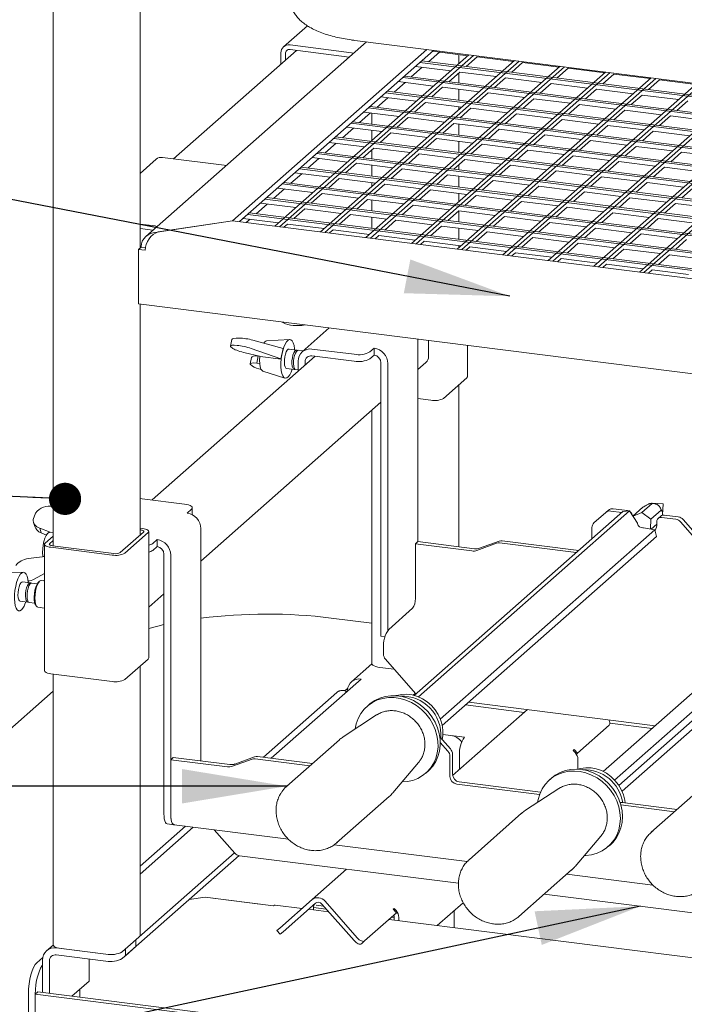
# Model space of a CAD drawing. Units: millimetres. Extents: x 5 to 415, y 5 to 292.
# Drawn here: x 279 to 300, y 97 to 128 of the extents above; entities that cross this region are included whole.
import ezdxf

# ---------------------------------------------------------------- set-up
doc = ezdxf.new("R2010")
doc.units = ezdxf.units.MM
doc.layers.add('BEMAßUNG', color=96, linetype='Continuous')
doc.dimstyles.new('SLDDIMSTYLE4', dxfattribs={"dimtxt": 0.18, "dimasz": 1.016, "dimexe": 0, "dimexo": 0.0625, "dimgap": 0, "dimtad": 0, "dimtih": 1, "dimtoh": 1, "dimdec": 0, "dimrnd": 1e-09, "dimzin": 0, "dimdsep": 46, "dimtxsty": 'Standard', "dimblk1": 'DOT', "dimblk2": 'DOT', "dimsah": 1, "dimcen": 0.09, "dimadec": 0, "dimazin": 0, "dimtfac": 1.016, "dimtdec": 0, "dimtofl": 0, "dimtmove": 0, "dimatfit": 3, "dimldrblk": 'DOT', "dimfxl": 0, "dimfrac": 2, "dimtolj": 1, "dimtzin": 0, "dimarcsym": 0})
doc.dimstyles.new('SLDDIMSTYLE5', dxfattribs={"dimtxt": 0.18, "dimasz": 3.302, "dimexe": 0, "dimexo": 0.0625, "dimgap": 0, "dimtad": 0, "dimtih": 1, "dimtoh": 1, "dimdec": 0, "dimrnd": 1e-09, "dimzin": 0, "dimdsep": 46, "dimtxsty": 'Standard', "dimsah": 1, "dimcen": 0.09, "dimadec": 0, "dimazin": 0, "dimtfac": 3.302, "dimtdec": 0, "dimtofl": 0, "dimtmove": 0, "dimatfit": 3, "dimfxl": 0, "dimfrac": 2, "dimtolj": 1, "dimtzin": 0, "dimarcsym": 0})

# ---------------------------------------------------------------- blocks, each defined once
blk = doc.blocks.new('_DOT')
at = {"color": 0, "linetype": 'ByBlock', "lineweight": -2}
blk.add_line((-0.5, 0), (-1, 0), dxfattribs=at)
at = {"color": 0, "linetype": 'ByBlock', "const_width": 0.5}
blk.add_lwpolyline([(-0.25, 0, 1), (0.25, 0, 1)], format="xyb", close=True, dxfattribs=at)

msp = doc.modelspace()

# ---------------------------------------------------------------- linework, layer by layer
at = {"color": 7, "linetype": 'Continuous', "lineweight": 15}
for p, q in [((280.1066, 134.7829), (280.1066, 111.8321)), ((282.85, 121.2316), (282.85, 132.2022)), ((288.1364, 128.2477), (287.3832, 127.5835)), ((289.999, 127.7384), (283.0326, 121.5947)), ((289.6346, 127.7843), (301.2194, 126.3248)), ((287.7913, 127.472), (283.9101, 124.0491)), ((285.7752, 122.0926), (291.9047, 127.4983)), ((285.9911, 122.0654), (292.1206, 127.4711)), ((287.5867, 127.6428), (289.5295, 127.398)), ((287.5867, 127.4977), (289.4586, 127.2619)), ((291.9607, 127.1126), (292.3063, 127.4174)), ((292.0904, 127.4446), (293.2057, 127.304)), ((306.7798, 127.6714), (298.6192, 120.4744)), ((298.7631, 120.4563), (306.9237, 127.6533)), ((293.2359, 127.3306), (287.1064, 121.9249)), ((287.2503, 121.9068), (293.3798, 127.3125)), ((287.2989, 127.389), (287.2989, 127.0377)), ((287.4428, 127.3708), (287.4428, 127.1646)), ((294.675, 127.1493), (288.5455, 121.7436)), ((288.6894, 121.7255), (294.8189, 127.1312)), ((377.6775, 116.3132), (291.7448, 127.1398)), ((292.9126, 127.0456), (292.9126, 127.341)), ((293.1479, 126.963), (293.4936, 127.2678)), ((293.4936, 127.2678), (294.6448, 127.1227)), ((296.1141, 126.968), (289.9846, 121.5623)), ((290.1285, 121.5442), (296.258, 126.9499)), ((291.4167, 126.6329), (291.7624, 126.9377)), ((291.5465, 126.9649), (292.6618, 126.8243)), ((291.6904, 127.0918), (377.6775, 116.2584)), ((294.587, 126.7817), (294.9327, 127.0865)), ((294.9327, 127.0865), (296.0839, 126.9414)), ((296.0261, 126.6004), (296.3718, 126.9052)), ((296.3718, 126.9052), (297.523, 126.7601)), ((291.0026, 126.4852), (292.1179, 126.3446)), ((291.1465, 126.6121), (377.6775, 115.7102)), ((377.6775, 115.765), (291.2009, 126.6601)), ((297.5532, 126.7867), (291.4237, 121.381)), ((291.5676, 121.3628), (297.6971, 126.7686)), ((292.604, 126.4833), (292.9496, 126.7881)), ((298.9923, 126.6054), (292.8628, 121.1997)), ((292.9126, 126.4444), (292.9126, 126.7555)), ((292.9496, 126.7881), (294.1009, 126.643)), ((293.0067, 121.1815), (299.1362, 126.5873)), ((294.0431, 126.302), (294.3887, 126.6068)), ((294.3887, 126.6068), (295.54, 126.4617)), ((297.324, 120.6376), (304.0381, 126.5589)), ((297.4652, 126.419), (297.8109, 126.7239)), ((297.8109, 126.7239), (298.9621, 126.5788)), ((298.9043, 126.2377), (299.25, 126.5425)), ((299.25, 126.5425), (300.4012, 126.3975)), ((377.6775, 115.2168), (290.657, 126.1804)), ((290.8728, 126.1532), (291.2184, 126.458)), ((292.0601, 126.0036), (292.4057, 126.3084)), ((292.4057, 126.3084), (293.557, 126.1633)), ((292.9126, 125.8962), (292.9126, 126.2445)), ((300.4314, 126.4241), (294.3019, 121.0184)), ((294.4458, 121.0002), (300.5753, 126.406)), ((295.4822, 126.1207), (295.8278, 126.4255)), ((301.9055, 126.2737), (295.741, 120.8371)), ((295.8278, 126.4255), (296.9791, 126.2804)), ((295.8849, 120.8189), (302.0668, 126.2709)), ((296.9213, 125.9393), (297.2669, 126.2442)), ((303.7807, 126.477), (297.1801, 120.6557)), ((297.2669, 126.2442), (298.4182, 126.0991)), ((290.3289, 125.6735), (290.6745, 125.9783)), ((290.4587, 126.0055), (291.574, 125.8649)), ((290.6026, 126.1324), (377.6775, 115.162)), ((293.4992, 125.8223), (293.8448, 126.1271)), ((293.8448, 126.1271), (294.9961, 125.982)), ((294.9383, 125.641), (295.2839, 125.9458)), ((295.2839, 125.9458), (296.4352, 125.8007)), ((298.3604, 125.758), (298.706, 126.0628)), ((298.706, 126.0628), (299.8573, 125.9178)), ((299.7995, 125.5767), (300.1451, 125.8815)), ((290.0586, 125.6527), (377.6775, 114.6137)), ((377.6775, 114.6686), (290.113, 125.7007)), ((291.5161, 125.5239), (291.8618, 125.8287)), ((291.8618, 125.8287), (293.0131, 125.6836)), ((292.9126, 125.5951), (292.9126, 125.6963)), ((292.9552, 125.3426), (293.3009, 125.6474)), ((293.3009, 125.6474), (294.4522, 125.5023)), ((296.3774, 125.4596), (296.723, 125.7645)), ((296.723, 125.7645), (297.8743, 125.6194)), ((297.8165, 125.2783), (298.1621, 125.5831)), ((298.1621, 125.5831), (299.3134, 125.4381)), ((289.785, 125.1938), (290.1306, 125.4986)), ((289.9147, 125.5258), (291.03, 125.3853)), ((290.1693, 125.4937), (290.1693, 125.1453)), ((290.9722, 125.0442), (291.3178, 125.349)), ((291.3178, 125.349), (292.4691, 125.2039)), ((294.3943, 125.1613), (294.74, 125.4661)), ((294.74, 125.4661), (295.8913, 125.321)), ((295.8334, 124.9799), (296.1791, 125.2848)), ((296.1791, 125.2848), (297.3303, 125.1397)), ((299.2556, 125.097), (299.6012, 125.4018)), ((299.6012, 125.4018), (300.7525, 125.2568)), ((289.241, 124.7141), (289.5867, 125.0189)), ((289.3708, 125.0461), (290.4861, 124.9056)), ((289.5147, 125.173), (377.6775, 114.0655)), ((377.6775, 114.1203), (289.5691, 125.221)), ((290.1693, 124.9455), (290.1693, 124.6261)), ((292.4113, 124.8629), (292.7569, 125.1677)), ((292.7569, 125.1677), (293.9082, 125.0226)), ((292.9126, 124.7997), (292.9126, 125.1481)), ((293.8504, 124.6816), (294.196, 124.9864)), ((294.196, 124.9864), (295.3473, 124.8413)), ((297.2725, 124.7986), (297.6182, 125.1035)), ((297.6182, 125.1035), (298.7694, 124.9584)), ((288.9708, 124.6933), (377.6775, 113.5173)), ((377.6775, 113.5721), (289.0252, 124.7413)), ((290.4283, 124.5645), (290.7739, 124.8693)), ((290.7739, 124.8693), (291.9252, 124.7242)), ((291.8674, 124.3832), (292.213, 124.688)), ((292.213, 124.688), (293.3643, 124.5429)), ((295.2895, 124.5002), (295.6351, 124.8051)), ((295.6351, 124.8051), (296.7864, 124.66)), ((296.7286, 124.3189), (297.0742, 124.6238)), ((297.0742, 124.6238), (298.2255, 124.4787)), ((298.7116, 124.6173), (299.0573, 124.9221)), ((299.0573, 124.9221), (300.2085, 124.7771)), ((288.6971, 124.2344), (289.0427, 124.5392)), ((288.8269, 124.5664), (289.9422, 124.4259)), ((289.8844, 124.0848), (290.23, 124.3896)), ((290.1693, 124.336), (290.1693, 124.0489)), ((290.23, 124.3896), (291.3813, 124.2445)), ((292.9126, 124.2515), (292.9126, 124.5998)), ((293.3065, 124.2019), (293.6521, 124.5067)), ((293.6521, 124.5067), (294.8034, 124.3616)), ((294.7456, 124.0205), (295.0912, 124.3254)), ((295.0912, 124.3254), (296.2425, 124.1803)), ((298.1677, 124.1376), (298.5133, 124.4424)), ((298.5133, 124.4424), (299.6646, 124.2974)), ((283.3581, 124.0337), (282.85, 123.5855)), ((285.5044, 123.8482), (283.5617, 124.093)), ((288.1532, 123.7547), (288.4988, 124.0595)), ((288.2829, 124.0867), (289.3982, 123.9462)), ((288.4268, 124.2136), (377.6775, 112.9691)), ((377.6775, 113.0239), (288.4812, 124.2616)), ((291.3235, 123.9035), (291.6691, 124.2083)), ((291.6691, 124.2083), (292.8204, 124.0632)), ((292.7626, 123.7222), (293.1082, 124.027)), ((293.1082, 124.027), (294.2595, 123.8819)), ((296.1847, 123.8392), (296.5303, 124.1441)), ((296.5303, 124.1441), (297.6816, 123.999)), ((299.6068, 123.9563), (299.9524, 124.2611)), ((299.9524, 124.2611), (301.1037, 124.1161)), ((287.8829, 123.7339), (377.6775, 112.4208)), ((377.6775, 112.4757), (287.9373, 123.7819)), ((289.3404, 123.6051), (289.6861, 123.9099)), ((289.6861, 123.9099), (290.8373, 123.7648)), ((290.1693, 123.849), (290.1693, 123.5007)), ((290.7795, 123.4238), (291.1252, 123.7286)), ((291.1252, 123.7286), (292.2764, 123.5835)), ((292.9126, 123.7033), (292.9126, 123.8545)), ((294.2017, 123.5408), (294.5473, 123.8457)), ((294.5473, 123.8457), (295.6986, 123.7006)), ((297.6238, 123.6579), (297.9694, 123.9627)), ((297.9694, 123.9627), (299.1207, 123.8177)), ((299.0629, 123.4766), (299.4085, 123.7814)), ((299.4085, 123.7814), (300.5598, 123.6364)), ((287.6092, 123.275), (287.9549, 123.5798)), ((287.739, 123.607), (288.8543, 123.4665)), ((288.7965, 123.1254), (289.1421, 123.4302)), ((289.1421, 123.4302), (290.2934, 123.2851)), ((292.2186, 123.2425), (292.5643, 123.5473)), ((292.5643, 123.5473), (293.7155, 123.4022)), ((292.9126, 123.155), (292.9126, 123.5034)), ((295.6408, 123.3595), (295.9864, 123.6644)), ((295.9864, 123.6644), (297.1377, 123.5193)), ((297.0799, 123.1782), (297.4255, 123.483)), ((297.4255, 123.483), (298.5768, 123.338)), ((287.0653, 122.7953), (287.4109, 123.1001)), ((287.1951, 123.1273), (288.3104, 122.9868)), ((287.339, 123.2542), (377.6775, 111.8726)), ((377.6775, 111.9274), (287.3934, 123.3022)), ((290.1693, 123.3008), (290.1693, 123.1757)), ((290.2356, 122.9441), (290.5812, 123.2489)), ((290.5812, 123.2489), (291.7325, 123.1038)), ((291.6747, 122.7628), (292.0203, 123.0676)), ((292.0203, 123.0676), (293.1716, 122.9225)), ((293.6577, 123.0611), (294.0034, 123.366)), ((294.0034, 123.366), (295.1546, 123.2209)), ((295.0968, 122.8798), (295.4425, 123.1847)), ((295.4425, 123.1847), (296.5937, 123.0396)), ((298.519, 122.9969), (298.8646, 123.3017)), ((298.8646, 123.3017), (300.0159, 123.1567)), ((299.9581, 122.8156), (300.3037, 123.1204)), ((286.7951, 122.7745), (377.2424, 111.3792)), ((377.2968, 111.4272), (286.8495, 122.8225)), ((288.2526, 122.6457), (288.5982, 122.9505)), ((288.5982, 122.9505), (289.7495, 122.8054)), ((289.6917, 122.4644), (290.0373, 122.7692)), ((290.0373, 122.7692), (291.1886, 122.6241)), ((292.9126, 122.6941), (292.9126, 122.9552)), ((293.1138, 122.5814), (293.4594, 122.8863)), ((293.4594, 122.8863), (294.6107, 122.7412)), ((296.5359, 122.6985), (296.8816, 123.0033)), ((296.8816, 123.0033), (298.0328, 122.8583)), ((297.975, 122.5172), (298.3207, 122.822)), ((298.3207, 122.822), (299.4719, 122.677)), ((286.5214, 122.3156), (286.867, 122.6204)), ((286.6512, 122.6476), (287.7665, 122.5071)), ((287.7087, 122.166), (288.0543, 122.4708)), ((288.0543, 122.4708), (289.2056, 122.3257)), ((290.1693, 122.7526), (290.1693, 122.4042)), ((291.1308, 122.2831), (291.4764, 122.5879)), ((291.4764, 122.5879), (292.6277, 122.4428)), ((294.5529, 122.4001), (294.8985, 122.705)), ((294.8985, 122.705), (296.0498, 122.5599)), ((295.992, 122.2188), (296.3376, 122.5236)), ((296.3376, 122.5236), (297.4889, 122.3786)), ((299.4141, 122.3359), (299.7598, 122.6407)), ((299.7598, 122.6407), (300.911, 122.4957)), ((286.1072, 122.1679), (287.2225, 122.0274)), ((286.2069, 122.0382), (286.3231, 122.1407)), ((286.2511, 122.2948), (376.6985, 110.8995)), ((376.7529, 110.9475), (286.3055, 122.3428)), ((289.1477, 121.9847), (289.4934, 122.2895)), ((289.4934, 122.2895), (290.6447, 122.1444)), ((290.1693, 122.2043), (290.1693, 121.856)), ((292.5699, 122.1017), (292.9155, 122.4066)), ((292.9126, 122.0586), (292.9126, 122.404)), ((292.9155, 122.4066), (294.0668, 122.2615)), ((294.009, 121.9204), (294.3546, 122.2253)), ((294.3546, 122.2253), (295.5059, 122.0802)), ((297.4311, 122.0375), (297.7767, 122.3423)), ((297.7767, 122.3423), (298.928, 122.1973)), ((298.8702, 121.8562), (299.2158, 122.161)), ((299.2158, 122.161), (300.3671, 122.016)), ((282.85, 121.9898), (283.3287, 121.9294)), ((282.85, 121.8447), (283.2578, 121.7933)), ((285.7752, 122.0926), (283.3956, 121.7345)), ((283.4253, 121.739), (285.7752, 122.0926)), ((376.4384, 110.6701), (285.7752, 122.0926)), ((287.3942, 121.8886), (287.5103, 121.9911)), ((287.5103, 121.9911), (288.6616, 121.846)), ((290.5868, 121.8034), (290.9325, 122.1082)), ((290.9325, 122.1082), (292.0838, 121.9631)), ((292.0259, 121.622), (292.3716, 121.9269)), ((292.3716, 121.9269), (293.5229, 121.7818)), ((292.9126, 121.5103), (292.9126, 121.8587)), ((295.4481, 121.7391), (295.7937, 122.0439)), ((295.7937, 122.0439), (296.945, 121.8989)), ((296.8872, 121.5578), (297.2328, 121.8626)), ((297.2328, 121.8626), (298.3841, 121.7176)), ((283.3956, 121.7345), (283.3956, 121.729)), ((288.8333, 121.7073), (288.9494, 121.8098)), ((288.9494, 121.8098), (290.1007, 121.6647)), ((290.2724, 121.526), (290.3885, 121.6285)), ((290.3885, 121.6285), (291.5398, 121.4834)), ((293.465, 121.4407), (293.8107, 121.7456)), ((293.8107, 121.7456), (294.962, 121.6005)), ((294.9041, 121.2594), (295.2498, 121.5642)), ((295.2498, 121.5642), (296.401, 121.4192)), ((298.3263, 121.3765), (298.6719, 121.6813)), ((298.6719, 121.6813), (299.8232, 121.5363)), ((282.8007, 121.1881), (282.8822, 121.2601)), ((282.8822, 121.2601), (282.8822, 121.2818)), ((282.8822, 121.2601), (283.0228, 121.2424)), ((291.7115, 121.3447), (291.8276, 121.4472)), ((291.8276, 121.4472), (292.9789, 121.3021)), ((292.9126, 121.2436), (292.9126, 121.3105)), ((292.9343, 121.2628), (292.9126, 121.2655)), ((293.1506, 121.1634), (293.2667, 121.2659)), ((293.2667, 121.2659), (294.418, 121.1208)), ((296.3432, 121.0781), (296.6889, 121.3829)), ((296.6889, 121.3829), (297.8401, 121.2379)), ((297.7823, 120.8968), (298.128, 121.2016)), ((298.128, 121.2016), (299.2792, 121.0566)), ((299.7654, 121.1952), (300.111, 121.5)), ((282.8007, 119.4693), (282.8007, 121.1881)), ((282.8007, 121.1881), (283.0165, 121.1609)), ((293.1872, 121.1588), (293.1872, 121.16)), ((294.5897, 120.9821), (294.7058, 121.0845)), ((294.7058, 121.0845), (295.8571, 120.9395)), ((296.0288, 120.8008), (296.1449, 120.9032)), ((296.1449, 120.9032), (297.2962, 120.7582)), ((299.2214, 120.7155), (299.5671, 121.0203)), ((299.5671, 121.0203), (300.7183, 120.8753)), ((297.4679, 120.6195), (297.584, 120.7219)), ((297.584, 120.7219), (298.7353, 120.5769)), ((298.907, 120.4382), (299.0231, 120.5406)), ((299.0231, 120.5406), (300.1744, 120.3956)), ((377.6775, 107.516), (282.8007, 119.4693)), ((282.85, 112.1698), (282.85, 119.4631)), ((287.9566, 118.7918), (288.0694, 118.8055)), ((288.8279, 118.71), (287.9741, 117.9569)), ((285.706, 118.1286), (285.7824, 118.0597)), ((285.7488, 118.3413), (285.7063, 118.1344)), ((287.3679, 118.0606), (286.4162, 118.3255)), ((287.5804, 118.3465), (286.8468, 118.3035)), ((291.6259, 111.9681), (291.6259, 118.3574)), ((291.9644, 118.3148), (291.9644, 117.8147)), ((293.1872, 117.1712), (293.1872, 118.1607)), ((288.376, 117.8162), (283.2342, 113.2815)), ((286.6275, 117.8211), (286.1752, 117.9256)), ((286.3618, 118.0605), (287.3014, 117.7366)), ((286.5825, 117.8315), (286.5352, 117.6011)), ((286.6275, 117.8211), (286.6489, 117.8137)), ((286.6489, 117.8137), (287.3084, 117.7303)), ((287.3014, 117.7366), (287.3679, 118.0606)), ((287.3679, 118.0606), (287.3749, 118.0542)), ((287.7938, 118.0107), (287.5547, 118.0408)), ((288.0049, 117.9841), (287.8425, 118.0045)), ((289.6106, 117.8782), (288.2794, 118.0459)), ((289.6106, 117.6606), (288.2794, 117.8284)), ((290.2423, 118.0727), (290.1063, 117.9528)), ((290.2423, 117.8552), (290.1063, 117.7352)), ((290.2423, 117.8552), (290.2423, 118.0727)), ((286.4045, 117.4991), (286.3281, 117.568)), ((286.3708, 117.7807), (286.3284, 117.5738)), ((286.5352, 117.6011), (286.6298, 117.5924)), ((287.3014, 117.7366), (287.3084, 117.7303)), ((287.8477, 117.6652), (287.8477, 117.3502)), ((288.0635, 117.638), (288.0635, 117.5406)), ((290.4582, 117.6104), (290.4582, 108.9801)), ((290.674, 117.5832), (290.674, 109.1626)), ((291.6259, 117.396), (291.8801, 117.6202)), ((286.7269, 117.3513), (287.4269, 117.1277)), ((287.4778, 117.4302), (287.7169, 117.4001)), ((287.7656, 117.394), (287.8477, 117.3836)), ((292.433, 116.4874), (293.1673, 117.135)), ((292.9126, 111.8059), (292.9126, 116.9104)), ((284.7724, 111.3518), (290.4582, 116.3661)), ((291.6259, 116.4794), (292.0364, 116.4277)), ((290.1693, 116.1113), (290.1693, 108.1207)), ((282.85, 113.3239), (282.9217, 113.3209)), ((284.2529, 113.1532), (282.9217, 113.3209)), ((298.6972, 112.8865), (299.0235, 113.1743)), ((299.3662, 113.1589), (299.0079, 113.177)), ((299.3487, 112.8246), (299.3732, 113.151)), ((279.551, 112.8691), (279.4746, 112.6656)), ((284.3407, 112.868), (284.4766, 112.9879)), ((284.5015, 112.8164), (284.5015, 113.0332)), ((298.0968, 112.9203), (291.5107, 107.112)), ((298.307, 112.9433), (291.6435, 107.0667)), ((297.5613, 112.8874), (297.184, 112.5547)), ((297.5613, 112.8874), (297.6429, 112.9594)), ((297.7139, 112.9319), (298.0604, 112.8883)), ((297.7955, 113.0039), (298.2457, 112.9471)), ((298.307, 112.9433), (298.0968, 112.9203)), ((298.5548, 112.552), (298.307, 112.9433)), ((298.4145, 112.7735), (298.7311, 113.0526)), ((298.6972, 112.8865), (298.4169, 112.7697)), ((298.9797, 112.6739), (298.6972, 112.8865)), ((298.9797, 112.6739), (299.3065, 112.9621)), ((279.4873, 112.5749), (279.5304, 112.441)), ((298.5589, 112.5338), (298.5548, 112.552)), ((298.9701, 112.3661), (298.9797, 112.6739)), ((298.9932, 112.362), (299.1714, 112.5191)), ((299.1715, 112.6032), (299.1715, 112.5307)), ((299.2953, 112.7724), (299.2137, 112.7005)), ((299.3154, 112.7301), (299.7657, 112.6734)), ((299.397, 112.8021), (299.8473, 112.7454)), ((300.2956, 112.1627), (299.9183, 112.5904)), ((299.9999, 112.6624), (300.3772, 112.2347)), ((280.0119, 112.2604), (279.6817, 112.3879)), ((279.6817, 112.3879), (279.7292, 112.2407)), ((279.7292, 112.2407), (279.8923, 112.1695)), ((280.1066, 112.2659), (279.9933, 112.2593)), ((282.9607, 112.2675), (282.2264, 111.6199)), ((283.1046, 112.2493), (282.3703, 111.6017)), ((282.85, 112.3911), (282.9256, 112.3815)), ((282.85, 112.3362), (282.8712, 112.3336)), ((283.1245, 108.2968), (283.1245, 112.2856)), ((284.7724, 112.3785), (284.7724, 105.0467)), ((299.1065, 112.3417), (292.333, 106.368)), ((297.1208, 112.4088), (297.1208, 112.0596)), ((298.7493, 112.4057), (298.7317, 112.4037)), ((299.1065, 112.3417), (298.7493, 112.4057)), ((299.1556, 112.1236), (299.1065, 112.3417)), ((279.832, 111.8828), (279.832, 107.894)), ((279.8519, 111.919), (280.1066, 112.1436)), ((279.9958, 111.9009), (280.1066, 111.9986)), ((283.2528, 111.9086), (283.3888, 112.0285)), ((283.3888, 111.811), (283.3888, 112.0285)), ((291.5443, 111.8961), (291.6259, 111.9681)), ((291.5443, 110.1664), (291.5443, 111.8961)), ((291.5443, 111.8961), (293.3324, 111.6708)), ((291.6259, 111.9681), (293.414, 111.7428)), ((299.1556, 112.1236), (292.3948, 106.1612)), ((293.4895, 111.6874), (294.1116, 111.9134)), ((293.5711, 111.7594), (294.1932, 111.9854)), ((296.6213, 111.6191), (294.2059, 111.9234)), ((296.7029, 111.691), (294.2875, 111.9954)), ((281.9737, 111.5421), (280.0309, 111.7868)), ((282.0281, 111.59), (280.0853, 111.8348)), ((283.2528, 111.691), (283.3888, 111.811)), ((283.6047, 103.371), (283.6047, 111.5662)), ((279.3217, 111.4285), (279.774, 111.49)), ((279.7954, 111.5021), (279.774, 111.49)), ((279.832, 111.4926), (279.7954, 111.5021)), ((283.8205, 103.3438), (283.8205, 111.539)), ((279.1679, 110.9999), (278.4344, 110.9569)), ((279.832, 110.9649), (279.5083, 110.782)), ((279.3814, 110.6641), (279.1422, 110.6942)), ((279.3112, 110.7468), (279.3206, 110.7405)), ((279.3206, 110.7405), (279.3129, 110.7336)), ((279.3206, 110.7405), (279.3206, 110.6717)), ((279.6056, 110.6358), (279.43, 110.6579)), ((279.6794, 110.7153), (279.6434, 110.6836)), ((279.832, 110.7236), (279.7323, 110.7362)), ((279.7871, 110.7293), (279.832, 110.7525)), ((304.679, 110.4759), (297.8374, 104.4422)), ((304.8733, 110.3566), (297.9725, 104.2707)), ((279.0653, 110.0836), (279.3044, 110.0535)), ((279.3531, 110.0474), (279.5286, 110.0253)), ((283.1245, 109.8985), (283.6047, 110.3219)), ((303.7898, 110.2765), (297.4784, 104.7104)), ((279.5535, 109.9697), (279.5805, 109.93)), ((279.6265, 109.8966), (279.832, 109.8708)), ((290.7053, 109.198), (291.4586, 109.8624)), ((298.0728, 104.0866), (304.7098, 109.9399)), ((290.1693, 109.393), (288.889, 109.5543)), ((290.5872, 108.9638), (290.4582, 108.9801)), ((290.538, 108.6045), (290.538, 108.4154)), ((283.1046, 108.2605), (282.3703, 107.6129)), ((290.6013, 108.2536), (291.5541, 107.1731)), ((282.85, 99.5387), (282.85, 108.0359)), ((290.1708, 108.1091), (289.5237, 107.5384)), ((290.4278, 107.996), (290.8785, 107.9392)), ((281.9737, 107.5532), (280.0309, 107.798)), ((280.1066, 107.7885), (280.1066, 99.2463)), ((289.829, 107.6274), (286.9962, 105.1291)), ((280.1066, 107.2483), (269.459, 97.858)), ((289.329, 107.259), (289.3738, 107.226)), ((289.4308, 107.2762), (289.337, 107.288)), ((289.4046, 107.3257), (289.3588, 107.2853)), ((289.0645, 107.206), (286.7454, 105.1607)), ((291.4752, 107.1211), (291.5454, 107.183)), ((291.5541, 107.1731), (291.5659, 107.1606)), ((290.0875, 106.8262), (290.0195, 106.7663)), ((292.7211, 104.5813), (295.0835, 106.6647)), ((294.9836, 106.5766), (293.1306, 106.8101)), ((293.2305, 106.8982), (299.1181, 106.1564)), ((290.3192, 106.4943), (289.2693, 105.8076)), ((290.3329, 106.503), (290.3192, 106.4943)), ((296.6609, 105.2866), (297.6671, 106.174)), ((299.0182, 106.0683), (297.6873, 106.236)), ((289.1439, 105.7121), (287.4823, 104.2467)), ((292.3145, 105.8072), (292.6534, 105.4229)), ((292.4158, 105.8833), (292.6672, 105.8516)), ((292.4158, 105.8833), (293.099, 105.7972)), ((292.5718, 105.351), (292.3291, 105.6262)), ((296.5319, 105.378), (296.5591, 105.402)), ((296.5915, 105.3104), (296.5319, 105.378)), ((296.5591, 105.402), (296.6609, 105.2866)), ((283.9021, 105.1563), (283.8205, 105.0844)), ((283.8205, 105.0844), (283.8205, 103.3547)), ((285.6086, 104.8591), (283.8205, 105.0844)), ((285.6902, 104.931), (283.9021, 105.1563)), ((286.3878, 105.1017), (285.7658, 104.8757)), ((286.4694, 105.1737), (285.8473, 104.9477)), ((286.4821, 105.1117), (288.2155, 104.8933)), ((286.5637, 105.1836), (288.2971, 104.9652)), ((292.635, 105.1892), (292.635, 104.554)), ((292.7166, 105.2611), (292.7166, 104.626)), ((292.9358, 105.2182), (292.9358, 104.7706)), ((296.6292, 105.2587), (296.6609, 105.2866)), ((296.6758, 105.0946), (296.6758, 104.7847)), ((290.8316, 104.036), (291.6442, 104.9919)), ((291.6442, 104.9919), (291.6751, 105.0306)), ((291.8766, 104.6605), (291.9446, 104.7205)), ((295.8439, 104.5055), (295.7759, 104.4455)), ((292.8509, 104.3093), (295.4629, 103.9802)), ((292.9325, 104.3812), (295.4941, 104.0585)), ((296.0756, 104.1735), (295.0257, 103.4868)), ((296.1229, 104.2021), (296.0756, 104.1735)), ((300.6567, 104.2616), (298.9951, 102.7962)), ((289.0596, 102.4582), (290.7212, 103.9236)), ((298.0353, 103.6561), (299.7283, 103.4428)), ((298.0765, 103.7331), (299.8099, 103.5148)), ((294.9003, 103.3913), (293.2387, 101.9259)), ((284.2821, 102.9883), (282.85, 101.7253)), ((284.5329, 102.9567), (282.85, 101.4725)), ((283.7101, 103.057), (283.926, 103.0298)), ((283.9286, 103.0328), (287.535, 102.5785)), ((285.1927, 102.8736), (285.8429, 102.1363)), ((296.588, 101.7153), (297.4006, 102.6711)), ((298.9951, 102.7962), (299.0366, 102.8307)), ((288.9805, 102.3963), (293.179, 101.8674)), ((289.0889, 102.4852), (289.0596, 102.4582)), ((297.633, 102.3397), (297.701, 102.3997)), ((282.2911, 99.0215), (285.8342, 102.1462)), ((282.2911, 98.8039), (285.9787, 102.0561)), ((292.9045, 101.1829), (285.9955, 102.0533)), ((293.2387, 101.9259), (293.2759, 101.957)), ((288.2845, 100.6685), (289.3723, 101.6279)), ((294.816, 100.1374), (296.4776, 101.6029)), ((296.3277, 101.4707), (299.0471, 101.1281)), ((284.9027, 100.7445), (284.407, 100.6699)), ((286.6296, 100.527), (284.9027, 100.7445)), ((287.0614, 100.4726), (284.9027, 100.7445)), ((304.4173, 99.7324), (295.6143, 100.8415)), ((287.967, 100.3885), (287.1191, 100.4953)), ((288.2845, 100.6685), (287.2669, 99.7711)), ((288.3862, 100.5532), (287.3686, 99.6557)), ((288.3307, 100.4196), (288.3307, 100.3427)), ((288.7292, 100.3693), (288.3307, 100.4196)), ((288.3311, 100.4444), (288.3311, 100.3426)), ((288.6477, 100.4619), (288.4126, 100.4915)), ((288.5898, 100.5275), (289.6074, 99.3737)), ((288.6915, 100.6173), (289.7091, 99.4634)), ((290.8479, 100.3651), (290.875, 100.3891)), ((290.875, 100.3891), (290.9347, 100.3215)), ((293.055, 100.571), (292.2379, 99.8504)), ((288.8055, 100.2829), (288.1705, 100.3629)), ((288.1871, 100.3776), (288.1871, 100.3608)), ((289.9433, 99.3623), (290.9496, 100.2497)), ((290.875, 100.099), (290.7907, 100.1096)), ((290.9496, 100.2497), (290.8479, 100.3651)), ((290.875, 100.0221), (290.875, 100.1239)), ((290.875, 100.0221), (290.875, 100.099)), ((291.019, 100.004), (291.019, 100.1058)), ((292.7664, 99.7838), (292.7664, 100.3165)), ((294.8352, 100.1549), (294.816, 100.1374)), ((287.1754, 99.6904), (287.2669, 99.7711)), ((373.5934, 89.6006), (290.7145, 100.0424)), ((282.7208, 99.4004), (282.8241, 99.4916)), ((287.1754, 99.6904), (287.2772, 99.575)), ((287.3686, 99.6557), (287.2772, 99.575)), ((280.1081, 99.2347), (279.9016, 99.0525)), ((280.2069, 99.1415), (281.7755, 98.9439)), ((282.7208, 99.1829), (282.3944, 98.895)), ((282.7208, 99.1829), (282.7208, 99.4004)), ((289.9433, 99.3623), (289.8416, 99.2725)), ((279.5961, 98.6754), (279.7825, 98.8398)), ((280.2069, 98.924), (281.7755, 98.7263)), ((280.3652, 99.1216), (281.7755, 98.9439)), ((282.2911, 99.0215), (282.3944, 99.1126)), ((282.3944, 98.895), (282.3944, 99.1126)), ((279.7751, 98.7608), (279.7751, 97.7357)), ((279.991, 98.7336), (279.991, 97.7085)), ((281.242, 98.0963), (281.242, 98.7935)), ((280.7009, 97.6191), (281.242, 98.0963)), ((279.3241, 95.6796), (279.3241, 97.7103)), ((279.54, 97.6831), (279.6216, 97.7551)), ((279.54, 95.6525), (279.54, 97.6831)), ((379.8452, 85.0459), (279.54, 97.6831)), ((379.8469, 85.1279), (279.6216, 97.7551)), ((280.9542, 97.5872), (280.9542, 97.8425))]:
    msp.add_line(p, q, dxfattribs=at)
at = {"color": 7, "linetype": 'Continuous', "lineweight": 15, "flags": 128}
for points in [[(289.595, 127.3822), (289.5857, 127.3854), (289.5295, 127.398)], [(285.5044, 123.8482), (285.5606, 123.8356), (285.5699, 123.8324)], [(283.3942, 121.9136), (283.3849, 121.9168), (283.3287, 121.9294)], [(287.3953, 117.1466), (287.3592, 117.1954), (287.3305, 117.2694), (287.3105, 117.3653), (287.3001, 117.4785), (287.2998, 117.6036), (287.3096, 117.735), (287.3291, 117.8664), (287.3573, 117.9916), (287.393, 118.1049), (287.4344, 118.2009), (287.4797, 118.2752), (287.5266, 118.3242), (287.5731, 118.3457), (287.6169, 118.3386), (287.656, 118.3034), (287.6886, 118.2416), (287.7131, 118.1561), (287.7284, 118.051), (287.7309, 118.0186)], [(286.7269, 117.3513), (286.7022, 117.366), (286.6699, 117.4124), (286.6457, 117.485), (286.631, 117.5792), (286.6268, 117.689), (286.6333, 117.8076), (286.6345, 117.8187)], [(287.4778, 117.4302), (287.4558, 117.441), (287.4318, 117.4781), (287.4153, 117.5381), (287.4078, 117.6156), (287.41, 117.7038), (287.4215, 117.7948), (287.4415, 117.8805), (287.4682, 117.9533), (287.4991, 118.0068), (287.5315, 118.0362), (287.5547, 118.0408)], [(287.6949, 117.4109), (287.6709, 117.448), (287.6545, 117.508), (287.647, 117.5855), (287.6491, 117.6737), (287.6607, 117.7646), (287.6807, 117.8504), (287.7073, 117.9232), (287.7382, 117.9767), (287.7706, 118.0061), (287.8017, 118.0087), (287.8171, 117.9987)], [(287.7656, 117.394), (287.7436, 117.4048), (287.7196, 117.4419), (287.7031, 117.5018), (287.6956, 117.5794), (287.6978, 117.6675), (287.7094, 117.7585), (287.7293, 117.8442), (287.756, 117.9171), (287.7869, 117.9705), (287.8193, 117.9999), (287.8425, 118.0045)], [(287.6544, 117.4091), (287.6194, 117.3156), (287.5758, 117.23), (287.5294, 117.168), (287.4824, 117.1325), (287.437, 117.1253), (287.3953, 117.1466)], [(287.7424, 117.4059), (287.7242, 117.4), (287.6949, 117.4109)], [(293.1673, 117.135), (293.183, 117.1544), (293.1872, 117.1712)], [(284.4766, 112.9879), (284.4963, 113.0122), (284.5013, 113.0373), (284.4916, 113.0622), (284.4674, 113.086), (284.4298, 113.1078), (284.3802, 113.1267), (284.3204, 113.142), (284.2529, 113.1532)], [(298.2457, 112.9471), (298.2738, 112.9408), (298.2764, 112.9399)], [(279.7822, 111.4946), (279.7798, 111.5124), (279.7733, 111.6194), (279.7775, 111.7366), (279.7922, 111.8567), (279.8164, 111.9721), (279.8487, 112.0754), (279.887, 112.1601), (279.9288, 112.2209), (279.9716, 112.2539), (279.9933, 112.2593)], [(282.8712, 112.3336), (282.8982, 112.3291), (282.9221, 112.323), (282.942, 112.3154), (282.957, 112.3067), (282.9667, 112.2972), (282.9706, 112.2872), (282.9686, 112.2772), (282.9607, 112.2675)], [(282.9256, 112.3815), (282.9797, 112.3726), (283.0275, 112.3603), (283.0672, 112.3452), (283.0973, 112.3278), (283.1166, 112.3087), (283.1244, 112.2888), (283.1203, 112.2687), (283.1046, 112.2493)], [(280.0309, 111.7868), (279.9769, 111.7957), (279.9291, 111.808), (279.8894, 111.8231), (279.8593, 111.8406), (279.84, 111.8596), (279.8322, 111.8795), (279.8362, 111.8996), (279.8519, 111.919)], [(280.0853, 111.8348), (280.0583, 111.8392), (280.0344, 111.8454), (280.0146, 111.8529), (279.9995, 111.8617), (279.9899, 111.8712), (279.986, 111.8812), (279.988, 111.8912), (279.9958, 111.9009)], [(279.1038, 109.8087), (279.057, 109.7811), (279.0124, 109.7818), (278.9721, 109.8109), (278.9379, 109.8671), (278.9115, 109.9476), (278.8941, 110.0488), (278.8865, 110.1659), (278.8891, 110.2934), (278.9016, 110.4254), (278.9237, 110.5557), (278.9541, 110.6782), (278.9916, 110.7871), (279.0343, 110.8775), (279.0802, 110.945), (279.1273, 110.9865), (279.1732, 111), (279.2159, 110.985), (279.2534, 110.9421), (279.2838, 110.8733), (279.3059, 110.7819), (279.3185, 110.6721), (279.3185, 110.672)], [(279.0653, 110.0836), (279.0425, 110.0952), (279.0187, 110.133), (279.0025, 110.1936), (278.9953, 110.2716), (278.9977, 110.3599), (279.0095, 110.4509), (279.0298, 110.5363), (279.0566, 110.6087), (279.0875, 110.6615), (279.12, 110.6901), (279.1422, 110.6942)], [(279.3299, 110.0593), (279.3108, 110.0533), (279.2816, 110.0651), (279.2578, 110.1029), (279.2416, 110.1635), (279.2344, 110.2414), (279.2368, 110.3298), (279.2487, 110.4208), (279.2689, 110.5062), (279.2957, 110.5785), (279.3267, 110.6314), (279.3591, 110.66), (279.3901, 110.6618), (279.4046, 110.6522)], [(279.3531, 110.0474), (279.3303, 110.0589), (279.3065, 110.0968), (279.2903, 110.1574), (279.2831, 110.2353), (279.2855, 110.3237), (279.2974, 110.4146), (279.3176, 110.5001), (279.3444, 110.5724), (279.3754, 110.6252), (279.4078, 110.6538), (279.43, 110.6579)], [(279.5535, 109.9697), (279.544, 109.9858), (279.5227, 110.0476), (279.5103, 110.1297), (279.5078, 110.226), (279.5153, 110.3294), (279.5323, 110.4321), (279.5576, 110.5265), (279.5892, 110.6058), (279.6249, 110.6638), (279.6434, 110.6836)], [(279.7323, 110.7362), (279.7181, 110.7358), (279.6794, 110.7153), (279.6407, 110.6676), (279.6046, 110.5959), (279.5736, 110.5052), (279.5499, 110.4016), (279.5349, 110.2922), (279.5298, 110.1845), (279.5349, 110.0857), (279.5499, 110.0027), (279.5736, 109.9411), (279.6046, 109.905), (279.6265, 109.8966)], [(283.6047, 109.3456), (283.4121, 109.3), (283.1245, 109.224)], [(283.1245, 108.2968), (283.1203, 108.2799), (283.1046, 108.2605)], [(280.0309, 107.798), (279.9769, 107.8069), (279.9291, 107.8192), (279.8894, 107.8343), (279.8593, 107.8518), (279.84, 107.8708), (279.8322, 107.8907), (279.832, 107.894)], [(290.1693, 108.1207), (290.1695, 108.1166), (290.1796, 108.0906), (290.2047, 108.0659), (290.2438, 108.0432), (290.2954, 108.0236), (290.3576, 108.0076), (290.4278, 107.996)], [(289.6466, 106.0544), (289.6797, 106.2162), (289.7394, 106.3832), (289.8226, 106.5372), (289.9278, 106.6752), (290.0528, 106.7945), (290.1952, 106.8927), (290.3523, 106.9679), (290.5209, 107.0188), (290.6979, 107.0442), (290.8797, 107.0438), (291.0629, 107.0174), (291.2439, 106.9656), (291.419, 106.8895), (291.5851, 106.7905), (291.7387, 106.6705), (291.8769, 106.5319), (291.997, 106.3774), (292.0968, 106.2099), (292.1741, 106.0328), (292.2276, 105.8495), (292.2562, 105.6635), (292.2594, 105.4784), (292.237, 105.298), (292.1895, 105.1256), (292.1179, 104.9647), (292.0235, 104.8184), (291.9081, 104.6894), (291.7741, 104.5804), (291.624, 104.4935), (291.4607, 104.4303), (291.2875, 104.392), (291.1237, 104.3796)], [(290.0875, 106.8262), (290.1208, 106.8544), (290.2632, 106.9527), (290.4202, 107.0279), (290.5889, 107.0788), (290.7659, 107.1042), (290.9477, 107.1037), (291.1309, 107.0774), (291.3119, 107.0256), (291.487, 106.9495), (291.6531, 106.8505), (291.8067, 106.7305), (291.9449, 106.5919), (292.065, 106.4374), (292.1648, 106.2699), (292.2421, 106.0928), (292.2956, 105.9094), (292.3242, 105.7234), (292.3274, 105.5384), (292.305, 105.358), (292.2575, 105.1856), (292.1859, 105.0247), (292.0915, 104.8783), (291.9761, 104.7494), (291.9446, 104.7205)], [(292.3921, 105.7109), (292.4135, 105.8493), (292.4145, 106.017), (292.3895, 106.1861), (292.3391, 106.3524), (292.2644, 106.5119), (292.1674, 106.6605), (292.0503, 106.7947), (291.9162, 106.9111), (291.7683, 107.0069), (291.6103, 107.0797), (291.4459, 107.1277), (291.2794, 107.1497), (291.1147, 107.1453), (290.956, 107.1144), (290.9255, 107.1052)], [(295.8439, 104.5055), (295.9638, 104.5974), (296.1157, 104.6815), (296.2804, 104.7417), (296.4546, 104.7768), (296.635, 104.7862), (296.8181, 104.7696), (297.0003, 104.7273), (297.1781, 104.6603), (297.348, 104.5697), (297.5066, 104.4574), (297.651, 104.3256), (297.7783, 104.1767), (297.886, 104.0138), (297.972, 103.8399), (298.0347, 103.6585), (298.0728, 103.4731), (298.0856, 103.2873), (298.0728, 103.1047), (298.0348, 102.9289), (297.9721, 102.7632), (297.8861, 102.611), (297.7785, 102.4752), (297.701, 102.3997)], [(298.1688, 103.7215), (298.1571, 103.8095), (298.1149, 103.9772), (298.048, 104.1394), (297.9582, 104.2921), (297.8475, 104.4314), (297.7186, 104.554), (297.5749, 104.6569), (297.4198, 104.7375), (297.2571, 104.7939), (297.0908, 104.8246), (296.9251, 104.8289), (296.764, 104.8067), (296.6758, 104.7824)], [(295.403, 103.7336), (295.4199, 103.8295), (295.4704, 104.0007), (295.5449, 104.16), (295.642, 104.3043), (295.7597, 104.431), (295.8958, 104.5374), (296.0477, 104.6215), (296.2124, 104.6817), (296.3866, 104.7169), (296.567, 104.7262), (296.7501, 104.7096), (296.9323, 104.6674), (297.1101, 104.6003), (297.28, 104.5098), (297.4386, 104.3975), (297.583, 104.2656), (297.7103, 104.1168), (297.818, 103.9538), (297.904, 103.78), (297.9667, 103.5985), (298.0048, 103.4131), (298.0176, 103.2273), (298.0048, 103.0447), (297.9668, 102.8689), (297.9041, 102.7033), (297.8181, 102.551), (297.7105, 102.4152), (297.5832, 102.2984), (297.4389, 102.2029), (297.2802, 102.1305), (297.1103, 102.0827), (296.9326, 102.0605), (296.8801, 102.0588)], [(287.3237, 104.0652), (287.4247, 104.1912), (287.5142, 104.2735)], [(283.7101, 103.057), (283.7054, 103.0578), (283.6772, 103.0731), (283.6525, 103.1055), (283.6322, 103.1535), (283.6171, 103.2154), (283.6078, 103.2889), (283.6047, 103.371)], [(283.9286, 103.0328), (283.9238, 103.0337), (283.8949, 103.0494), (283.8695, 103.0825), (283.8487, 103.1317), (283.8333, 103.1952), (283.8237, 103.2705), (283.8205, 103.3547)], [(283.8205, 103.3438), (283.8237, 103.2617), (283.8329, 103.1882), (283.848, 103.1263), (283.8683, 103.0783), (283.893, 103.046), (283.9213, 103.0306), (283.9447, 103.0308)], [(297.4006, 102.6711), (297.4012, 102.6718), (297.4406, 102.7223)], [(287.0614, 100.4726), (287.0932, 100.4923), (287.1191, 100.4953)], [(282.8241, 99.4916), (282.8445, 99.5168), (282.85, 99.5387)], [(289.7091, 99.4634), (289.7405, 99.431), (289.7737, 99.4027), (289.8077, 99.3794), (289.8409, 99.3621), (289.8723, 99.3515), (289.9005, 99.3479), (289.9245, 99.3516), (289.9433, 99.3623)], [(280.1066, 99.2463), (280.1068, 99.2421), (280.1169, 99.2162), (280.142, 99.1914), (280.1811, 99.1688), (280.2327, 99.1491), (280.2949, 99.1332), (280.3652, 99.1216)], [(289.8416, 99.2725), (289.8227, 99.2618), (289.7987, 99.2582), (289.7705, 99.2617), (289.7392, 99.2724), (289.7059, 99.2896), (289.672, 99.3129), (289.6387, 99.3413), (289.6074, 99.3737)], [(279.3241, 97.7103), (279.3294, 97.8564), (279.3448, 98.0061), (279.37, 98.1537), (279.4038, 98.2934), (279.445, 98.4199), (279.492, 98.5284), (279.543, 98.6147), (279.5961, 98.6754)], [(279.7751, 98.609), (279.7589, 98.5875), (279.7079, 98.5012), (279.6609, 98.3927), (279.6197, 98.2662), (279.5858, 98.1265), (279.5607, 97.9789), (279.5452, 97.8292), (279.54, 97.6831)]]:
    msp.add_lwpolyline(points, dxfattribs=at)
at = {"color": 7, "linetype": 'Continuous', "lineweight": 15}
for centre, radius, start, end in [((287.5493, 127.3952), 0.2504, 81.39863, 181.42061), ((287.568, 127.3739), 0.1252, 81.39863, 181.42061), ((283.5253, 123.8391), 0.2565, 81.84159, 130.66121), ((293.1443, 121.1584), 0.0429, 2.12335, 40.85971), ((286.8867, 118.161), 0.148, 105.6501, 151.84197), ((288.9855, 117.5547), 1.6863, 162.76887, 174.02298), ((288.2232, 117.6745), 0.3757, 81.39863, 181.42061), ((288.2513, 117.6426), 0.1878, 81.39863, 181.42061), ((289.7521, 118.6221), 0.7572, 259.22613, 297.8883), ((290.1701, 117.5739), 0.5041, 1.05871, 81.76054), ((290.2062, 117.6057), 0.252, 1.05871, 81.76054), ((291.708, 117.8103), 0.2565, 312.15804, 0.97766), ((289.7521, 118.4045), 0.7572, 259.22613, 297.8883), ((292.1496, 117.0228), 0.6058, 259.22613, 297.8883), ((299.3658, 113.1515), 0.00748, 356.43228, 86.38697), ((284.2684, 112.3691), 0.5041, 1.05871, 81.76054), ((297.6866, 112.7415), 0.1924, 81.84159, 130.66121), ((297.7682, 112.8134), 0.1924, 81.84159, 130.66121), ((298.2193, 112.7787), 0.1711, 13.77353, 50.92194), ((297.3131, 112.4121), 0.1924, 132.15804, 180.97766), ((298.7207, 112.569), 0.1656, 192.26696, 273.81561), ((298.7783, 112.5258), 0.3932, 328.0347, 0.71627), ((299.2967, 112.6063), 0.1252, 81.39863, 181.42061), ((299.3788, 112.6751), 0.1282, 81.84159, 130.66121), ((299.7315, 112.4287), 0.2471, 40.89579, 82.05816), ((299.8131, 112.5006), 0.2471, 40.89579, 82.05816), ((283.061, 112.1672), 0.322, 281.38234, 306.57025), ((283.3166, 111.5297), 0.5041, 1.05871, 81.76054), ((294.1794, 111.7233), 0.2019, 82.45465, 109.61513), ((294.261, 111.7952), 0.2019, 82.45465, 109.61513), ((282.087, 112.1372), 0.6058, 259.22613, 297.8883), ((282.0847, 111.8876), 0.3029, 259.22613, 297.8883), ((283.061, 111.9496), 0.322, 281.38234, 306.57025), ((283.3527, 111.5615), 0.252, 1.05871, 81.76054), ((293.3766, 112.0043), 0.3364, 262.45465, 289.61513), ((293.4582, 112.0763), 0.3364, 262.45465, 289.61513), ((278.6182, 110.2374), 0.6477, 318.56017, 344.23567), ((291.0682, 110.1365), 0.4771, 324.93094, 3.59311), ((286.8497, 93.0131), 16.6664, 82.97167, 97.1598), ((291.4676, 108.6629), 0.9314, 144.93094, 183.59311), ((290.7851, 108.4187), 0.2471, 180.76109, 221.92345), ((282.087, 108.1484), 0.6058, 259.22613, 297.8883), ((289.7723, 107.2573), 0.3745, 81.29623, 176.47127), ((291.1296, 105.8709), 1.2184, 355.42388, 92.53981), ((297.5395, 106.2466), 0.1469, 330.38024, 40.08513), ((292.5959, 105.3557), 0.501, 34.78837, 81.81985), ((293.8427, 105.2751), 0.9087, 144.93094, 183.59311), ((292.3879, 105.1859), 0.2471, 0.76109, 41.92345), ((292.4695, 105.2578), 0.2471, 0.76109, 41.92345), ((286.4556, 104.9116), 0.2019, 82.45465, 109.61513), ((286.5372, 104.9835), 0.2019, 82.45465, 109.61513), ((296.3464, 105.0903), 0.3295, 0.76109, 41.92345), ((285.6528, 105.1926), 0.3364, 262.45465, 289.61513), ((285.7344, 105.2646), 0.3364, 262.45465, 289.61513), ((296.8824, 103.5443), 1.2241, 8.78302, 92.36186), ((292.887, 104.5587), 0.252, 181.05871, 261.76054), ((292.9686, 104.6307), 0.252, 181.05871, 261.76054), ((298.05, 103.528), 0.2068, 82.63514, 100.41002), ((286.0297, 102.2981), 0.2471, 220.89579, 262.05816), ((288.4622, 100.4378), 0.2912, 38.04482, 127.59367), ((288.4593, 100.4466), 0.1282, 132.15804, 180.97766), ((288.4751, 100.4378), 0.1456, 38.04482, 127.59367), ((290.719, 100.1233), 0.156, 0.22227, 19.70845), ((290.6895, 100.1014), 0.3295, 0.76109, 41.92345), ((280.1507, 98.7701), 0.3757, 81.39863, 181.42061), ((280.1788, 98.7382), 0.1878, 81.39863, 181.42061), ((281.9227, 99.7176), 0.7875, 259.22613, 297.8883), ((281.9227, 99.5), 0.7875, 259.22613, 297.8883)]:
    msp.add_arc(centre, radius, start, end, dxfattribs=at)
for centre, major_axis, ratio, start_param, end_param in [((283.3956, 121.2994), (0.5107, 0.0614), 0.8442289, 1.469564, 3.0403603), ((283.4253, 121.2821), (0.2526, 0.4341), 0.7403936, 0.6659875, 2.2367838), ((287.7667, 118.9444), (0.4615, -0.0185), 0.3461771, 3.5543434, 5.1502965), ((286.155, 118.025), (0.4485, -0.1101), 0.199516, 1.1411953, 3.2120281), ((286.2043, 118.265), (0.4557, -0.0753), 0.2261414, 1.124806, 3.1328369), ((286.155, 118.025), (0.4485, -0.1101), 0.199516, 3.7827516, 4.8063868), ((286.8264, 117.7044), (0.4557, -0.0753), 0.2261414, 2.1720035, 3.1328369), ((286.7771, 117.4644), (0.4485, -0.1101), 0.199516, 2.1883929, 3.2120281), ((286.7771, 117.4644), (0.4485, -0.1101), 0.199516, 3.7827516, 4.5417632), ((279.9236, 112.7259), (0.4318, 0.1636), 0.7531438, 0.8730789, 2.2714415), ((279.9236, 112.7259), (0.4318, 0.1636), 0.7531438, 2.8421649, 3.8658001), ((279.9729, 112.5728), (0.4468, 0.1167), 0.7796906, 3.1852244, 3.9476038), ((279.3015, 111.0682), (0.4318, 0.1636), 0.7531438, 1.2478063, 2.2714415), ((279.3015, 111.0682), (0.4318, 0.1636), 0.7531438, 4.4647888, 4.9129977)]:
    msp.add_ellipse(centre, major_axis=major_axis, ratio=ratio, start_param=start_param, end_param=end_param, dxfattribs=at)
for points, knots in [([(287.5755, 129.1343), (287.5764, 129.098), (287.5787, 129.0128), (287.6099, 128.8827), (287.6618, 128.7482), (287.733, 128.6233), (287.8217, 128.5071), (287.9289, 128.3982), (288.057, 128.2952), (288.2093, 128.1973), (288.3873, 128.1057), (288.5877, 128.023), (288.8043, 127.9512), (289.0315, 127.8905), (289.2671, 127.8403), (289.4695, 127.8061), (289.5937, 127.7897), (289.6346, 127.7843)], [0, 0, 0, 0, 0.04107, 0.0965338, 0.1518072, 0.2080374, 0.2665274, 0.32882, 0.3966487, 0.4714379, 0.5528733, 0.6377081, 0.7213906, 0.8030342, 0.8828957, 0.9614201, 1, 1, 1, 1]), ([(298.7311, 113.0526), (298.7662, 113.0733), (298.815, 113.1019), (298.8827, 113.1369), (298.9217, 113.1548), (298.955, 113.1677), (298.9896, 113.1772), (299.0103, 113.1777), (299.0201, 113.1752), (299.0235, 113.1743)], [0, 0, 0, 0, 0.2900727, 0.4035727, 0.4868389, 0.5703944, 0.6786921, 0.8859735, 1, 1, 1, 1]), ([(299.0235, 113.1743), (299.0578, 113.1696), (299.1056, 113.1629), (299.1715, 113.1374), (299.2095, 113.115), (299.2418, 113.0875), (299.2747, 113.0456), (299.2943, 113.0028), (299.3032, 112.9729), (299.3065, 112.9621)], [0, 0, 0, 0, 0.2903966, 0.4047883, 0.4883452, 0.572214, 0.6797145, 0.8841361, 1, 1, 1, 1]), ([(299.3065, 112.9621), (299.3118, 112.9561), (299.3249, 112.9415), (299.3397, 112.914), (299.3485, 112.876), (299.3507, 112.8393), (299.3471, 112.8116), (299.3454, 112.7989)], [0, 0, 0, 0, 0.2203872, 0.5389201, 0.694595, 0.8591176, 1, 1, 1, 1]), ([(289.0652, 107.2053), (289.0695, 107.2095), (289.0811, 107.2206), (289.1034, 107.2346), (289.126, 107.2462), (289.1543, 107.2575), (289.1842, 107.2656), (289.2209, 107.2703), (289.2483, 107.2708), (289.2746, 107.2692), (289.2997, 107.266), (289.3192, 107.2613), (289.329, 107.259)], [0, 0, 0, 0, 0.0681923, 0.1809115, 0.2952642, 0.3527168, 0.5191044, 0.6318235, 0.7461761, 0.8036287, 0.9015491, 1, 1, 1, 1]), ([(289.329, 107.259), (289.3328, 107.278), (289.3367, 107.2973), (289.3369, 107.2877), (289.3369, 107.2875)], [0, 0, 0, 0, 0.9800803, 1, 1, 1, 1]), ([(291.6745, 105.0338), (291.6949, 105.0615), (291.7433, 105.1273), (291.7964, 105.247), (291.8356, 105.3866), (291.8517, 105.5333), (291.845, 105.6833), (291.8154, 105.833), (291.7635, 105.9789), (291.6906, 106.1175), (291.5984, 106.2454), (291.4889, 106.3594), (291.3648, 106.4567), (291.2291, 106.5348), (291.085, 106.5918), (290.936, 106.6261), (290.786, 106.6367), (290.6383, 106.6238), (290.4981, 106.5858), (290.3958, 106.5442), (290.346, 106.5091), (290.335, 106.5014)], [0, 0, 0, 0, 0.0398163, 0.0944814, 0.1492806, 0.2042832, 0.2595153, 0.3149659, 0.3706018, 0.4263835, 0.4822747, 0.5382463, 0.5942723, 0.6503224, 0.7063625, 0.7623451, 0.8182085, 0.8738851, 0.929317, 0.984477, 1, 1, 1, 1]), ([(289.2659, 105.8027), (289.23, 105.7799), (289.1845, 105.751), (289.1467, 105.7128), (289.1387, 105.7047)], [0, 0, 0, 0, 0.7883308, 1, 1, 1, 1]), ([(297.4401, 102.7262), (297.4507, 102.7397), (297.4904, 102.7902), (297.5392, 102.8926), (297.5844, 103.0296), (297.6061, 103.1751), (297.6053, 103.3245), (297.5814, 103.4746), (297.5351, 103.6219), (297.4674, 103.7626), (297.3798, 103.8935), (297.2745, 104.0113), (297.1538, 104.1131), (297.0207, 104.1962), (296.8784, 104.2587), (296.7303, 104.2988), (296.5802, 104.3154), (296.4315, 104.3086), (296.2893, 104.2764), (296.1863, 104.2398), (296.1361, 104.2078), (296.126, 104.2014)], [0, 0, 0, 0, 0.0202706, 0.076135, 0.1321119, 0.1882831, 0.2446862, 0.3013182, 0.3581495, 0.4151399, 0.472251, 0.5294513, 0.5867149, 0.6440102, 0.7013054, 0.7585554, 0.8157007, 0.8726722, 0.9294064, 0.9858657, 1, 1, 1, 1]), ([(287.318, 104.0587), (287.3024, 104.0339), (287.2594, 103.9657), (287.2054, 103.8436), (287.163, 103.692), (287.1434, 103.5333), (287.1466, 103.3709), (287.1727, 103.2079), (287.2213, 103.0477), (287.2914, 102.8935), (287.3815, 102.7486), (287.49, 102.6159), (287.6146, 102.4982), (287.7529, 102.3979), (287.9019, 102.3172), (288.0588, 102.2579), (288.2201, 102.2212), (288.3826, 102.208), (288.5427, 102.2185), (288.6972, 102.2525), (288.8424, 102.3095), (288.9759, 102.386), (289.0521, 102.4531), (289.0897, 102.4862)], [0, 0, 0, 0, 0.0274454, 0.0755064, 0.1236566, 0.1719547, 0.2204149, 0.2690287, 0.3177742, 0.3666247, 0.4155552, 0.4645451, 0.5135783, 0.5626369, 0.611703, 0.6607537, 0.7097578, 0.7586762, 0.8074662, 0.8560899, 0.9045261, 0.9527803, 1, 1, 1, 1]), ([(290.7162, 103.9198), (290.7179, 103.9211), (290.7591, 103.9521), (290.7927, 103.9918), (290.825, 104.0299)], [0, 0, 0, 0, 0.0398389, 1, 1, 1, 1]), ([(295.0255, 103.4854), (295.021, 103.4829), (294.9752, 103.4572), (294.936, 103.4217), (294.9007, 103.3897)], [0, 0, 0, 0, 0.0975498, 1, 1, 1, 1]), ([(299.0392, 102.8306), (299.0065, 102.8038), (298.9343, 102.7447), (298.8428, 102.632), (298.7634, 102.4998), (298.7051, 102.3551), (298.6687, 102.2013), (298.6578, 102.0801), (298.6587, 102.0114), (298.6588, 101.9965)], [0, 0, 0, 0, 0.1353387, 0.2988165, 0.4622426, 0.6258736, 0.7899132, 0.9544773, 1, 1, 1, 1]), ([(293.2776, 101.9575), (293.2412, 101.9264), (293.1661, 101.8621), (293.0734, 101.743), (292.997, 101.6088), (292.9419, 101.4625), (292.9087, 101.3077), (292.8983, 101.1471), (292.9109, 100.9841), (292.9374, 100.8606), (292.959, 100.7926), (292.9637, 100.7776)], [0, 0, 0, 0, 0.1135926, 0.2346272, 0.3556508, 0.4768519, 0.5983727, 0.7202887, 0.8426102, 0.9652994, 1, 1, 1, 1]), ([(298.6588, 101.9965), (298.6603, 101.9662), (298.6644, 101.8816), (298.6893, 101.7423), (298.7397, 101.5825), (298.8118, 101.4291), (298.9037, 101.2852), (299.0138, 101.1537), (299.1398, 101.0376), (299.2792, 100.939), (299.4291, 100.8603), (299.5865, 100.803), (299.7481, 100.7685), (299.9105, 100.7575), (300.0702, 100.7702), (300.2241, 100.8063), (300.3681, 100.8655), (300.4912, 100.9376), (300.5583, 100.998), (300.5873, 101.0241)], [0, 0, 0, 0, 0.0341467, 0.0952602, 0.156492, 0.2178525, 0.2793108, 0.3408417, 0.4024251, 0.4640383, 0.5256585, 0.5872561, 0.648791, 0.7102134, 0.7714696, 0.8325134, 0.8933207, 0.9539021, 1, 1, 1, 1]), ([(296.4721, 101.6016), (296.4861, 101.6126), (296.5275, 101.6452), (296.5609, 101.6864), (296.583, 101.7137)], [0, 0, 0, 0, 0.3362415, 1, 1, 1, 1]), ([(292.9637, 100.7776), (292.9741, 100.7484), (293.0032, 100.6664), (293.0679, 100.5368), (293.1625, 100.3945), (293.2752, 100.2652), (293.4033, 100.1515), (293.5444, 100.0558), (293.6956, 99.9801), (293.8539, 99.9262), (294.0158, 99.8951), (294.178, 99.8876), (294.3371, 99.9039), (294.4898, 99.9433), (294.632, 100.0059), (294.7486, 100.0773), (294.81, 100.135), (294.8342, 100.1577)], [0, 0, 0, 0, 0.0390563, 0.1095809, 0.180202, 0.2509027, 0.3216607, 0.3924486, 0.4632403, 0.5339999, 0.6046797, 0.675221, 0.7455626, 0.8156541, 0.885473, 0.9550379, 1, 1, 1, 1])]:
    msp.add_open_spline(points, degree=3, knots=knots, dxfattribs=at)

# ---------------------------------------------------------------- leaders
at = {"layer": 'BEMAßUNG'}
for points, dimstyle in [([(294.5247, 119.711), (255.9229, 127.1975)], 'SLDDIMSTYLE5'), ([(280.483, 113.3162), (252.0903, 114.5344)], 'SLDDIMSTYLE4'), ([(287.4823, 104.2467), (224.832, 104.221)], 'SLDDIMSTYLE5'), ([(298.6515, 100.4588), (255.8117, 91.2968)], 'SLDDIMSTYLE5')]:
    msp.add_leader(points, dimstyle=dimstyle, dxfattribs=at)

doc.saveas('drawing.dxf')
